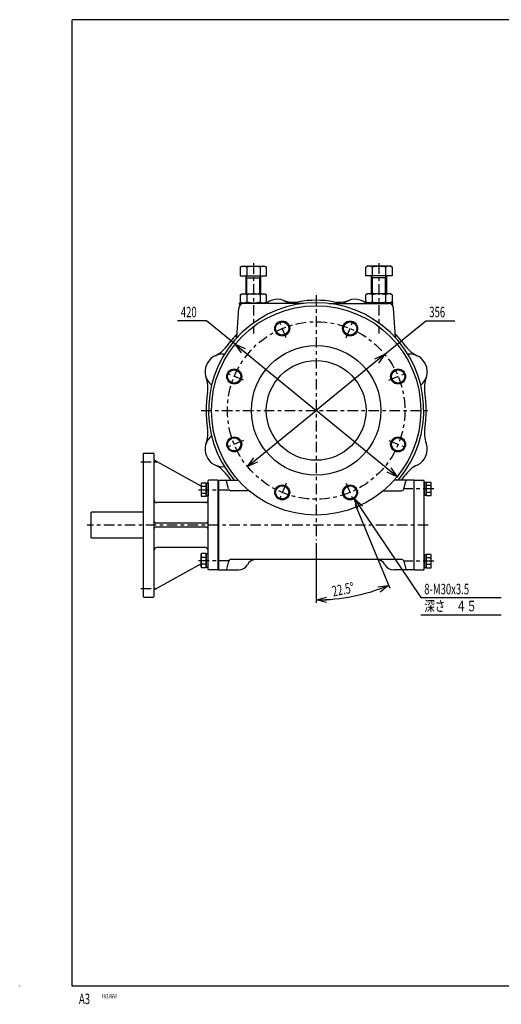
# Model space of a CAD drawing. Extents: x -15 to 390, y -5 to 277.
# Drawn here: x -15 to 123, y -5 to 277 of the extents above; entities that cross this region are included whole.
import ezdxf

# ---------------------------------------------------------------- set-up
doc = ezdxf.new("R2010")
doc.units = 0
doc.linetypes.add('CENTER', pattern=[6, 3, -1, 1, -1])
doc.layers.get('0').update_dxf_attribs({"linetype": 'CONTINUOUS'})
doc.layers.add('1', color=7, linetype='CONTINUOUS')
doc.layers.add('257', color=7, linetype='CONTINUOUS')
doc.styles.add('BIGFONT', font='monotxt', dxfattribs={"bigfont": 'bigfont'})
doc.styles.get("Standard").update_dxf_attribs({"font": 'monotxt'})
doc.dimstyles.new('ISO-25 0.142857', dxfattribs={"dimtxt": 3, "dimasz": 3, "dimexe": 1, "dimexo": 1, "dimgap": 1, "dimtad": 1, "dimdec": 3, "dimlfac": 7, "dimdsep": 46, "dimtxsty": 'STANDARD', "dimcen": 2, "dimdle": 4, "dimadec": 3, "dimazin": 2, "dimtfac": 1, "dimtdec": 3, "dimtmove": 0, "dimatfit": 3, "dimfxl": 1, "dimtvp": 1, "dimtolj": 1, "dimtzin": 1, "dimarcsym": 0})

# ---------------------------------------------------------------- blocks, each defined once
blk = doc.blocks.new('COMP63')
at = {"layer": '1', "linetype": 'CONTINUOUS'}
for p, q in [((-131.86, -20), (-129.14, -20)), ((-131.86, -45.71), (-131.86, -20)), ((-129, -20.14), (-129.14, -20)), ((-129, -45.57), (-129, -20.14)), ((-129, -20.6), (-129, -24.4)), ((-129, -41.31), (-129, -45.11)), ((-131.86, -45.71), (-129.14, -45.71)), ((-129, -45.57), (-129.14, -45.71))]:
    blk.add_line(p, q, dxfattribs=at)
blk = doc.blocks.new('COMP64')
at = {"layer": '1', "linetype": 'CONTINUOUS'}
for p, q in [((-129, -24.4), (-129, -20.6)), ((-129, -20.6), (-128.43, -20.6)), ((-128.43, -20.6), (-128.43, -24.4)), ((-128.43, -24.4), (-129, -24.4))]:
    blk.add_line(p, q, dxfattribs=at)
blk = doc.blocks.new('COMP65')
at = {"layer": '1', "linetype": 'CONTINUOUS'}
for p, q in [((-128.43, -20.52), (-127.15, -20.52)), ((-128.43, -24.48), (-128.43, -20.52)), ((-127.15, -21.51), (-128.43, -21.51)), ((-127, -20.79), (-127.15, -20.52)), ((-127, -24.21), (-127, -20.79)), ((-127.15, -23.49), (-128.43, -23.49)), ((-127.15, -24.48), (-128.43, -24.48)), ((-127.15, -24.48), (-127, -24.21))]:
    blk.add_line(p, q, dxfattribs=at)
for centre, radius, start, end in [((-127.88, -21.01), 0.876, 325.591, 34.409), ((-130.44, -22.5), 3.43, 343.2199, 16.7801), ((-127.88, -23.98), 0.876, 325.591, 34.409)]:
    blk.add_arc(centre, radius, start, end, dxfattribs=at)
blk = doc.blocks.new('COMP66')
at = {"layer": '1', "linetype": 'CONTINUOUS'}
for p, q in [((-129, -45.11), (-129, -41.31)), ((-129, -41.31), (-128.43, -41.31)), ((-128.43, -41.31), (-128.43, -45.11)), ((-128.43, -45.11), (-129, -45.11))]:
    blk.add_line(p, q, dxfattribs=at)
blk = doc.blocks.new('COMP67')
at = {"layer": '1', "linetype": 'CONTINUOUS'}
for p, q in [((-128.43, -41.23), (-127.15, -41.23)), ((-128.43, -45.19), (-128.43, -41.23)), ((-127.15, -42.22), (-128.43, -42.22)), ((-127, -41.5), (-127.15, -41.23)), ((-127, -44.93), (-127, -41.5)), ((-127.15, -44.2), (-128.43, -44.2)), ((-127.15, -45.19), (-127, -44.93)), ((-127.15, -45.19), (-128.43, -45.19))]:
    blk.add_line(p, q, dxfattribs=at)
for centre, radius, start, end in [((-127.88, -41.73), 0.876, 325.591, 34.409), ((-130.44, -43.21), 3.43, 343.2199, 16.7801), ((-127.88, -44.7), 0.876, 325.591, 34.409)]:
    blk.add_arc(centre, radius, start, end, dxfattribs=at)
blk = doc.blocks.new('COMP68')
at = {"layer": '1', "linetype": 'CONTINUOUS'}
for p, q in [((-181.79, 41.03), (-181.29, 41.33)), ((-181.79, 41.03), (-181.79, 38.61)), ((-181.29, 41.33), (-174.71, 41.33)), ((-179.9, 41.03), (-179.9, 38.61)), ((-176.1, 41.03), (-176.1, 38.61)), ((-174.71, 41.33), (-174.21, 41.03)), ((-174.21, 38.61), (-174.21, 41.03)), ((-181.79, 38.61), (-174.21, 38.61)), ((-180.14, 38.61), (-180.14, 33.43)), ((-179.87, 38.05), (-180.14, 38.52)), ((-180.14, 38.05), (-175.86, 38.05)), ((-179.87, 33.43), (-179.87, 38.05)), ((-176.13, 38.05), (-175.86, 38.52)), ((-176.13, 33.43), (-176.13, 38.05)), ((-175.86, 33.43), (-175.86, 38.61))]:
    blk.add_line(p, q, dxfattribs=at)
for centre, radius, start, end in [((-180.85, 39.65), 1.68, 55.591, 124.409), ((-178, 34.74), 6.57, 73.2199, 106.7801), ((-175.15, 39.65), 1.68, 55.591, 124.409)]:
    blk.add_arc(centre, radius, start, end, dxfattribs=at)
blk = doc.blocks.new('COMP69')
at = {"layer": '1', "linetype": 'CONTINUOUS'}
for p, q in [((-181.79, 33.13), (-181.29, 33.43)), ((-181.79, 33.13), (-181.79, 31.15)), ((-181.79, 31.15), (-181.29, 30.86)), ((-181.29, 33.43), (-174.71, 33.43)), ((-179.9, 33.13), (-179.9, 31.15)), ((-176.1, 33.13), (-176.1, 31.15)), ((-174.71, 33.43), (-174.21, 33.13)), ((-174.71, 30.86), (-174.21, 31.15)), ((-174.21, 31.15), (-174.21, 33.13)), ((-181.29, 30.86), (-174.71, 30.86))]:
    blk.add_line(p, q, dxfattribs=at)
for centre, radius, start, end in [((-180.85, 31.75), 1.68, 55.591, 124.409), ((-180.85, 32.54), 1.68, 235.591, 304.409), ((-177.95, 26.86), 6.57, 90.4002, 107.1986), ((-177.95, 37.43), 6.57, 252.8014, 269.5998), ((-178.05, 26.86), 6.57, 72.8014, 89.5998), ((-178.05, 37.43), 6.57, 270.4002, 287.1986), ((-175.15, 31.75), 1.68, 55.591, 124.409), ((-175.15, 32.54), 1.68, 235.591, 304.409)]:
    blk.add_arc(centre, radius, start, end, dxfattribs=at)
blk = doc.blocks.new('COMP70')
at = {"layer": '1', "linetype": 'CONTINUOUS'}
for p, q in [((-182, 30.36), (-182, 30.86)), ((-182, 30.86), (-174, 30.86)), ((-181.64, 30.36), (-182, 30.36)), ((-174, 30.86), (-174, 30.64))]:
    blk.add_line(p, q, dxfattribs=at)
blk = doc.blocks.new('COMP71')
at = {"layer": '1', "linetype": 'CONTINUOUS'}
for p, q in [((-145.29, 33.43), (-145.79, 33.13)), ((-145.79, 31.15), (-145.79, 33.13)), ((-145.29, 30.86), (-145.79, 31.15)), ((-138.71, 33.43), (-145.29, 33.43)), ((-143.9, 33.13), (-143.9, 31.15)), ((-140.1, 33.13), (-140.1, 31.15)), ((-138.21, 33.13), (-138.71, 33.43)), ((-138.21, 31.15), (-138.71, 30.86)), ((-138.21, 33.13), (-138.21, 31.15)), ((-138.71, 30.86), (-145.29, 30.86))]:
    blk.add_line(p, q, dxfattribs=at)
for centre, radius, start, end in [((-144.85, 31.75), 1.68, 55.591, 124.409), ((-144.85, 32.54), 1.68, 235.591, 304.409), ((-141.95, 26.86), 6.57, 90.4002, 107.1986), ((-141.95, 37.43), 6.57, 252.8014, 269.5998), ((-142.05, 26.86), 6.57, 72.8014, 89.5998), ((-142.05, 37.43), 6.57, 270.4002, 287.1986), ((-139.15, 31.75), 1.68, 55.591, 124.409), ((-139.15, 32.54), 1.68, 235.591, 304.409)]:
    blk.add_arc(centre, radius, start, end, dxfattribs=at)
blk = doc.blocks.new('COMP72')
at = {"layer": '1', "linetype": 'CONTINUOUS'}
for p, q in [((-145.29, 41.33), (-145.79, 41.03)), ((-145.79, 38.61), (-145.79, 41.03)), ((-138.71, 41.33), (-145.29, 41.33)), ((-143.9, 41.03), (-143.9, 38.61)), ((-140.1, 41.03), (-140.1, 38.61)), ((-138.21, 41.03), (-138.71, 41.33)), ((-138.21, 41.03), (-138.21, 38.61)), ((-138.21, 38.61), (-145.79, 38.61)), ((-144.14, 33.43), (-144.14, 38.61)), ((-143.87, 38.05), (-144.14, 38.52)), ((-139.86, 38.05), (-144.14, 38.05)), ((-143.87, 33.43), (-143.87, 38.05)), ((-140.13, 38.05), (-139.86, 38.52)), ((-140.13, 33.43), (-140.13, 38.05)), ((-139.86, 38.61), (-139.86, 33.43))]:
    blk.add_line(p, q, dxfattribs=at)
for centre, radius, start, end in [((-144.85, 39.65), 1.68, 55.591, 124.409), ((-142, 34.74), 6.57, 73.2199, 106.7801), ((-139.15, 39.65), 1.68, 55.591, 124.409)]:
    blk.add_arc(centre, radius, start, end, dxfattribs=at)
blk = doc.blocks.new('COMP73')
at = {"layer": '1', "linetype": 'CONTINUOUS'}
for p, q in [((-138, 30.86), (-146, 30.86)), ((-146, 30.86), (-146, 30.64)), ((-138.36, 30.36), (-138, 30.36)), ((-138, 30.36), (-138, 30.86))]:
    blk.add_line(p, q, dxfattribs=at)
blk = doc.blocks.new('COMP81')
at = {"layer": '1', "linetype": 'CONTINUOUS'}
for p, q in [((-182.72, 20.88), (-182.2, 29.3)), ((-163.63, 30.64), (-180.78, 30.64)), ((-156.37, 30.64), (-139.22, 30.64)), ((-137.28, 20.88), (-137.8, 29.3)), ((-188, -20), (-188, -45.71)), ((-188, -20), (-182.36, -20)), ((-185.15, -22.51), (-185.71, -20.24)), ((-132, -20), (-137.64, -20)), ((-134.85, -22.51), (-134.29, -20.24)), ((-132, -20), (-132, -45.71)), ((-179.26, -23), (-184.47, -23)), ((-140.74, -23), (-135.53, -23)), ((-185.15, -43.2), (-185.71, -45.48)), ((-135.53, -42.71), (-184.47, -42.71)), ((-134.85, -43.2), (-134.29, -45.48)), ((-188, -45.71), (-182.23, -45.71)), ((-185.84, -45.71), (-185.82, -45.71)), ((-132, -45.71), (-137.77, -45.71))]:
    blk.add_line(p, q, dxfattribs=at)
for centre, radius in [((-160, 0), 30), ((-169.73, 23.49), 2.14), ((-150.27, 23.49), 2.14), ((-169.73, 23.49), 1.89), ((-150.27, 23.49), 1.89), ((-160, 0), 18.57), ((-160, 0), 14.29), ((-183.49, 9.73), 2.14), ((-183.49, 9.73), 1.89), ((-136.51, 9.73), 2.14), ((-136.51, 9.73), 1.89), ((-183.49, -9.73), 2.14), ((-183.49, -9.73), 1.89), ((-136.51, -9.73), 2.14), ((-136.51, -9.73), 1.89), ((-169.73, -23.49), 2.14), ((-169.73, -23.49), 1.89), ((-150.27, -23.49), 2.14), ((-150.27, -23.49), 1.89)]:
    blk.add_circle(centre, radius, dxfattribs=at)
for centre, radius, start, end in [((-171.13, 26.86), 5, 49.1892, 126.8958), ((-166.49, 39.61), 8.57, 250.0371, 279.3065), ((-160, 0), 31.57, 80.6935, 99.3065), ((-153.51, 39.61), 8.57, 260.6935, 289.9629), ((-148.87, 26.86), 5, 53.1042, 130.8108), ((-160, 0), 30.86, 319.5979, 220.4021), ((-180.78, 29.21), 1.43, 90, 176.5101), ((-139.22, 29.21), 1.43, 3.4899, 90), ((-160, 0), 31.57, 135.8427, 144.3065), ((-160, 0), 31.57, 35.6935, 44.1573), ((-192.6, 23.42), 8.57, 295.0371, 324.3065), ((-127.4, 23.42), 8.57, 215.6935, 244.9629), ((-186.86, 11.13), 5, 83.8866, 231.1134), ((-133.14, 11.13), 5, 308.8866, 96.1134), ((-199.61, 6.49), 8.57, 350.6935, 19.9629), ((-120.39, 6.49), 8.57, 160.0371, 189.3065), ((-160, 0), 31.57, 170.6935, 189.3065), ((-160, 0), 31.57, 350.6935, 9.3065), ((-199.61, -6.49), 8.57, 340.0371, 9.3065), ((-120.39, -6.49), 8.57, 170.6935, 199.9629), ((-186.86, -11.13), 5, 128.8866, 276.1134), ((-133.14, -11.13), 5, 295.0371, 19.9629), ((-192.6, -23.42), 8.57, 35.6935, 64.9629), ((-127.4, -23.42), 8.57, 115.0371, 144.3065), ((-160, 0), 31.57, 215.6935, 219.3076), ((-160, 0), 31.57, 320.6924, 324.3065), ((-186.09, -20.43), 0.429, 26.5651, 90), ((-184.47, -22.29), 0.714, 198.6752, 270), ((-135.53, -22.29), 0.714, 270, 341.3248), ((-133.91, -20.43), 0.429, 90, 153.4349), ((-184.47, -43.43), 0.714, 90, 161.3248), ((-182.23, -42.86), 2.86, 270, 331.6406), ((-177.2, -45.57), 2.86, 90, 151.6406), ((-142.8, -45.57), 2.86, 28.3594, 90), ((-137.77, -42.86), 2.86, 208.3594, 270), ((-135.53, -43.43), 0.714, 18.6752, 90), ((-186.09, -45.29), 0.429, 270, 333.4349), ((-133.91, -45.29), 0.429, 206.5651, 270)]:
    blk.add_arc(centre, radius, start, end, dxfattribs=at)
blk = doc.blocks.new('COMP83')
at = {"layer": '1', "linetype": 'CONTINUOUS'}
for p, q in [((-224.57, -29.29), (-224.43, -29.14)), ((-224.57, -29.29), (-224.57, -36.43)), ((-209.57, -29.14), (-224.43, -29.14)), ((-224.43, -36.57), (-224.57, -36.43)), ((-209.57, -36.57), (-224.43, -36.57))]:
    blk.add_line(p, q, dxfattribs=at)
blk = doc.blocks.new('COMP101')
at = {"layer": '1', "linetype": 'CONTINUOUS'}
for p, q in [((-192.85, -20.73), (-193, -21)), ((-193, -21), (-193, -24.43)), ((-192.85, -20.73), (-191.57, -20.73)), ((-192.85, -21.72), (-191.57, -21.72)), ((-191.57, -20.73), (-191.57, -24.69)), ((-191.57, -20.81), (-191, -20.81)), ((-191.57, -24.61), (-191.57, -20.81)), ((-191, -20.81), (-191, -24.61)), ((-193, -24.43), (-192.85, -24.69)), ((-192.85, -23.7), (-191.57, -23.7)), ((-191.57, -24.69), (-192.85, -24.69)), ((-191, -24.61), (-191.57, -24.61))]:
    blk.add_line(p, q, dxfattribs=at)
for centre, radius, start, end in [((-192.12, -21.23), 0.876, 145.591, 214.409), ((-189.56, -22.71), 3.43, 163.2199, 196.7801), ((-192.12, -24.2), 0.876, 145.591, 214.409)]:
    blk.add_arc(centre, radius, start, end, dxfattribs=at)
blk = doc.blocks.new('COMP102')
at = {"layer": '1', "linetype": 'CONTINUOUS'}
for p, q in [((-193, -41.29), (-192.85, -41.02)), ((-193, -44.71), (-193, -41.29)), ((-191.57, -41.02), (-192.85, -41.02)), ((-192.85, -42.01), (-191.57, -42.01)), ((-191.57, -44.98), (-191.57, -41.02)), ((-191.57, -41.1), (-191.57, -44.9)), ((-191, -41.1), (-191.57, -41.1)), ((-191, -44.9), (-191, -41.1)), ((-192.85, -44.98), (-193, -44.71)), ((-192.85, -43.99), (-191.57, -43.99)), ((-192.85, -44.98), (-191.57, -44.98)), ((-191.57, -44.9), (-191, -44.9))]:
    blk.add_line(p, q, dxfattribs=at)
for centre, radius, start, end in [((-192.12, -41.52), 0.876, 145.591, 214.409), ((-189.56, -43), 3.43, 163.2199, 196.7801), ((-192.12, -44.48), 0.876, 145.591, 214.409)]:
    blk.add_arc(centre, radius, start, end, dxfattribs=at)
blk = doc.blocks.new('LDR1')
at = {"layer": '1', "linetype": 'CONTINUOUS'}
for p, q in [((0, 0), (23, 0)), ((0, -4.9375), (23, -4.9375))]:
    blk.add_line(p, q, dxfattribs=at)
at = {"layer": '1', "linetype": 'CONTINUOUS', "insert": (1, 0.9375), "char_height": 3, "attachment_point": 7}
blk.add_mtext('{\\T1.21875;\\W0.666667;8-M30x3.5}', dxfattribs=at)
at = {"layer": '1', "linetype": 'CONTINUOUS', "insert": (1, -3.9375), "char_height": 3, "attachment_point": 7, "style": 'BIGFONT'}
blk.add_mtext('{\\T1.15714;\\W0.736842;深さ\u3000４５}', dxfattribs=at)
blk = doc.blocks.new('_Open30')
at = {"color": 0, "linetype": 'ByBlock'}
for p, q in [((-1, 0.268), (0, 0)), ((0, 0), (-1, -0.268)), ((0, 0), (-1, 0))]:
    blk.add_line(p, q, dxfattribs=at)
blk = doc.blocks.new('*D8')
at = {"layer": '1', "linetype": 'CONTINUOUS'}
for p, q in [((81.15, 138.08), (91.1, 114.05)), ((70, 127), (70, 109.86))]:
    blk.add_line(p, q, dxfattribs=at)
for start, end in [(281.25, 292.5), (270, 281.25)]:
    blk.add_arc((70, 165), 54.29, start, end, dxfattribs=at)
at = {"layer": '1', "linetype": 'CONTINUOUS', "xscale": 3, "yscale": 3}
for p, rotation in [((90.77, 114.85), 22.4999999999792), ((70, 110.71), 180)]:
    blk.add_blockref('_Open30', p, dxfattribs=dict(at, rotation=rotation))
at = {"layer": '1', "linetype": 'CONTINUOUS', "insert": (74.88, 111.64), "char_height": 3, "attachment_point": 7, "rotation": 11.25}
blk.add_mtext('{\\T1.21875;\\W0.666667;22.5%%d}', dxfattribs=at)
blk = doc.blocks.new('*D12')
at = {"layer": '1', "linetype": 'CONTINUOUS'}
for p, q in [((89.68, 181.1), (101.43, 190.71)), ((101.43, 190.71), (109.8, 190.71)), ((89.68, 181.1), (70, 165)), ((50.32, 148.9), (70, 165))]:
    blk.add_line(p, q, dxfattribs=at)
at = {"layer": '1', "linetype": 'CONTINUOUS', "xscale": 3, "yscale": 3}
for p, rotation in [((89.68, 181.1), 39.2894068625004), ((50.32, 148.9), 219.2894068625)]:
    blk.add_blockref('_Open30', p, dxfattribs=dict(at, rotation=rotation))
at = {"layer": '1', "linetype": 'CONTINUOUS', "insert": (102.43, 191.71), "char_height": 3, "attachment_point": 7}
blk.add_mtext('{\\T1.21875;\\W0.666667;356}', dxfattribs=at)
blk = doc.blocks.new('*D13')
at = {"layer": '1', "linetype": 'CONTINUOUS'}
for p, q in [((38.57, 190.71), (30.2, 190.71)), ((46.78, 184), (38.57, 190.71)), ((46.78, 184), (70, 165)), ((93.22, 146), (70, 165))]:
    blk.add_line(p, q, dxfattribs=at)
at = {"layer": '1', "linetype": 'CONTINUOUS', "xscale": 3, "yscale": 3}
for p, rotation in [((46.78, 184), 140.7105931375), ((93.22, 146), 320.7105931375)]:
    blk.add_blockref('_Open30', p, dxfattribs=dict(at, rotation=rotation))
at = {"layer": '1', "linetype": 'CONTINUOUS', "insert": (31.2, 191.71), "char_height": 3, "attachment_point": 7}
blk.add_mtext('{\\T1.21875;\\W0.666667;420}', dxfattribs=at)
blk = doc.blocks.new('COMP116')
at = {"layer": '1', "linetype": 'CONTINUOUS'}
for p, q in [((-209.57, -12.36), (-209.43, -12.21)), ((-209.57, -12.36), (-209.57, -53.36)), ((-209.43, -12.21), (-206.71, -12.21)), ((-206.43, -53.21), (-206.43, -12.5)), ((-193, -21.75), (-206.43, -14.29)), ((-191, -20.14), (-190.86, -20)), ((-191, -45.57), (-191, -20.14)), ((-188.29, -20), (-190.86, -20)), ((-188.29, -20), (-188.14, -20.14)), ((-188.14, -45.57), (-188.14, -20.14)), ((-191.71, -26.43), (-205.71, -26.43)), ((-191.43, -32.29), (-206, -32.29)), ((-191.43, -33.43), (-206, -33.43)), ((-191.71, -39.29), (-205.71, -39.29)), ((-193, -43.97), (-206.43, -51.43)), ((-191, -45.57), (-190.86, -45.71)), ((-188.29, -45.71), (-190.86, -45.71)), ((-188.29, -45.71), (-188.14, -45.57)), ((-209.57, -53.36), (-209.43, -53.5)), ((-209.43, -53.5), (-206.71, -53.5))]:
    blk.add_line(p, q, dxfattribs=at)
for centre, radius, start, end in [((-206.71, -12.5), 0.286, 0, 90), ((-205.71, -25.71), 0.714, 180, 270), ((-191.71, -25.71), 0.714, 270, 0), ((-206, -31.86), 0.429, 180, 270), ((-206, -33.86), 0.429, 90, 180), ((-191.43, -31.86), 0.429, 270, 0), ((-191.43, -33.86), 0.429, 0, 90), ((-205.71, -40), 0.714, 90, 180), ((-191.71, -40), 0.714, 0, 90), ((-206.71, -53.21), 0.286, 270, 0)]:
    blk.add_arc(centre, radius, start, end, dxfattribs=at)
blk = doc.blocks.new('SYM1')
at = {"layer": '257', "color": 0, "linetype": 'CONTINUOUS'}
for p, q in [((390, 277), (0, 277)), ((0, 0), (0, 277)), ((-15, 0), (-15, 0.1)), ((390, 0), (0, 0))]:
    blk.add_line(p, q, dxfattribs=at)
at = {"layer": '257', "color": 0, "linetype": 'CONTINUOUS', "attachment_point": 7}
for s, insert, char_height in [('{\\T1.21875;\\W0.666667;A3}', (1.99, -5.16), 3), ('{\\T1.45313;\\W0.666667;FA3JGW}', (8.5, -3.5), 1.25)]:
    blk.add_mtext(s, dxfattribs=dict(at, insert=insert, char_height=char_height))

msp = doc.modelspace()

# ---------------------------------------------------------------- linework, layer by layer
at = {"layer": '1', "linetype": 'CENTER'}
for p, q in [((52, 207.1804), (52, 187.0714)), ((88, 207.1804), (88, 187.0714)), ((70, 198), (70, 127.8571)), ((61.3623, 185.8533), (59.1755, 191.1326)), ((78.6377, 185.8533), (80.8245, 191.1326)), ((49.1467, 173.6377), (43.8674, 175.8245)), ((90.8533, 173.6377), (96.1326, 175.8245)), ((37, 165), (103, 165)), ((49.1467, 156.3623), (43.8674, 154.1755)), ((90.8533, 156.3623), (96.1326, 154.1755)), ((19.7143, 150.2857), (24.2857, 150.2857)), ((61.3623, 144.1467), (59.1755, 138.8674)), ((78.6377, 144.1467), (80.8245, 138.8674)), ((36.2857, 142.2857), (46.2857, 142.2857)), ((103.7143, 142.5), (95.1429, 142.5)), ((102.1429, 132.1429), (4.3486, 132.1429)), ((36.2857, 122), (46.2857, 122)), ((103.7143, 121.7857), (95.1429, 121.7857)), ((19.7143, 114), (24.2857, 114))]:
    msp.add_line(p, q, dxfattribs=at)
msp.add_circle((70, 165), 25.4286, dxfattribs=at)

# ---------------------------------------------------------------- block references
at = {"layer": '1', "linetype": 'CONTINUOUS'}
for name, p in [('COMP68', (230, 165)), ('COMP72', (230, 165)), ('COMP81', (230, 165)), ('COMP69', (230, 165)), ('COMP71', (230, 165)), ('COMP70', (230, 165)), ('COMP73', (230, 165)), ('COMP116', (230, 165)), ('COMP101', (230, 165)), ('COMP63', (230, 165)), ('COMP64', (230, 165)), ('COMP65', (230, 165)), ('COMP83', (230, 165)), ('COMP102', (230, 165)), ('COMP66', (230, 165)), ('COMP67', (230, 165)), ('LDR1', (100, 111.3661))]:
    msp.add_blockref(name, p, dxfattribs=at)
at = {"layer": '257', "linetype": 'CONTINUOUS'}
msp.add_blockref('SYM1', (0, 0), dxfattribs=at)

# ---------------------------------------------------------------- dimensions: what is measured, and where the dimension line sits
at = {"layer": '1', "linetype": 'CONTINUOUS'}
for p1, p2, picture, middle in [((46.7813, 183.9971), (93.2187, 146.0029), '*D13', (34.3839, 190.7143)), ((89.6806, 181.1023), (50.3194, 148.8977), '*D12', (105.6161, 190.7143))]:
    dim = msp.add_diameter_dim_2p(p1=p1, p2=p2, dimstyle='ISO-25 0.142857', override={"dimjust": 1, "dimlfac": 1, "dimblk": 'Open30'}, dxfattribs=at)
    dim.commit()
    dim.dimension.update_dxf_attribs({"geometry": picture, "text_midpoint": middle})
dim = msp.add_angular_dim_3p(base=(80.5906, 111.7574), center=(70, 165), p1=(70, 127.8571), p2=(80.8245, 138.8674), dimstyle='ISO-25 0.142857', override={"dimlfac": 1, "dimblk": 'Open30'}, dxfattribs=at)
dim.commit()
dim.dimension.update_dxf_attribs({"geometry": '*D8', "text_midpoint": (80.5906, 111.7574)})

# ---------------------------------------------------------------- leaders
msp.add_leader([(80.9269, 139.7289), (100, 111.3661)], dimstyle='ISO-25 0.142857', override={"dimgap": 0.625, "dimtad": 0, "dimldrblk": 'Open30'}, dxfattribs=at)

doc.saveas('drawing.dxf')
